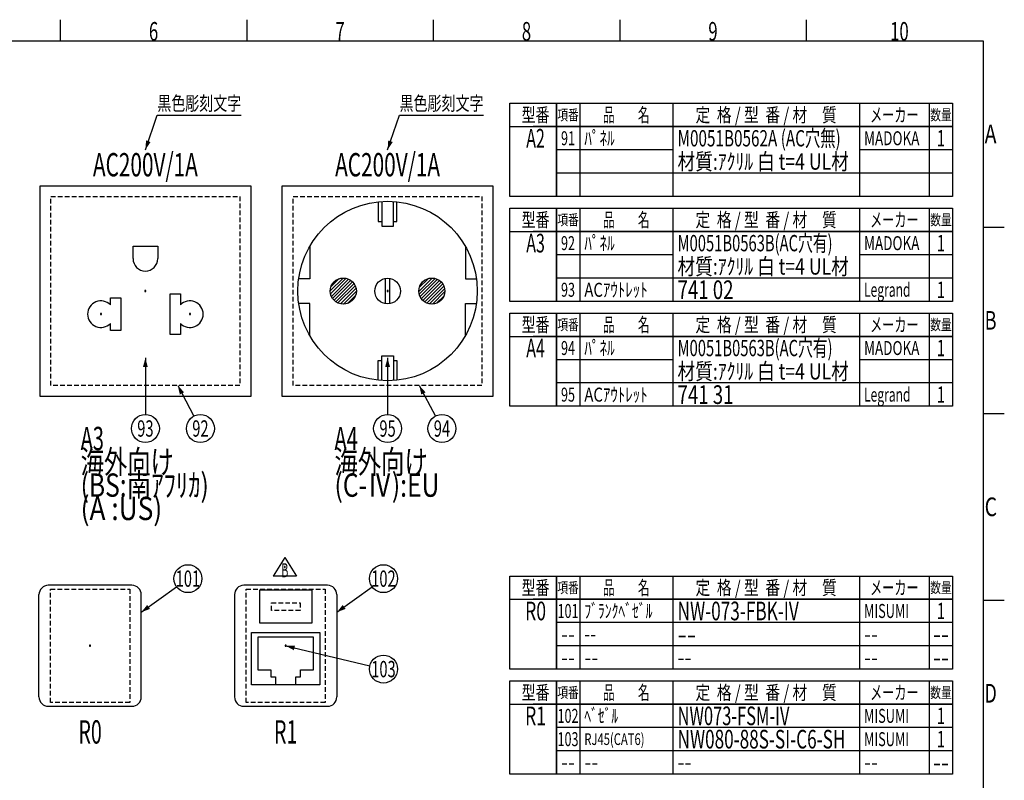
# Model space of a CAD drawing. Extents: x -8 to 407, y -321 to 284.
# Drawn here: x 195 to 406, y -193 to -30 of the extents above; entities that cross this region are included whole.
import ezdxf
from ezdxf.enums import TextEntityAlignment as Align

# ---------------------------------------------------------------- set-up
doc = ezdxf.new("R2010")
doc.units = 0
doc.header["$PDMODE"] = 65
doc.header["$PDSIZE"] = 0.2
doc.linetypes.add('HIDDEN', pattern=[1.5, 1, -0.5])
for name, color, linetype in [('1', 7, 'CONTINUOUS'), ('3', 7, 'CONTINUOUS'), ('5', 7, 'CONTINUOUS')]:
    doc.layers.add(name, color=color, linetype=linetype)
doc.styles.get("Standard").update_dxf_attribs({"font": 'TXT', "bigfont": 'EXTFONT'})

# ---------------------------------------------------------------- blocks, each defined once
blk = doc.blocks.new('S1', base_point=(-1.25, -313.97))
at = {"layer": '5', "color": 6, "linetype": 'CONTINUOUS'}
for p, q in [((203.25, -29.97), (203.25, -34.47)), ((243.25, -29.97), (243.25, -34.47)), ((283.25, -29.97), (283.25, -34.47)), ((323.25, -29.97), (323.25, -34.47)), ((363.25, -29.97), (363.25, -34.47)), ((3.25, -34.47), (401.25, -34.47)), ((401.25, -34.47), (401.25, -309.47)), ((401.25, -74.47), (405.75, -74.47)), ((401.25, -114.47), (405.75, -114.47)), ((401.25, -154.47), (405.75, -154.47))]:
    blk.add_line(p, q, dxfattribs=at)
for s, p, p2 in [('6', (222.25, -34.47), (224.25, -34.47)), ('7', (262.25, -34.47), (264.25, -34.47)), ('8', (302.25, -34.47), (304.25, -34.47)), ('9', (342.25, -34.47), (344.25, -34.47))]:
    blk.add_text(s, height=4, dxfattribs=at).set_placement(p, p2, align=Align.FIT)
for s, width, p, p2 in [('10', 0.854701, (381.25, -34.47), (385.25, -34.47)), ('A', 1.266, (401.54, -56.47), (404.07, -56.47)), ('B', 1.274, (401.54, -96.47), (404.08, -96.47)), ('C', 1.328, (401.54, -136.47), (404.19, -136.47)), ('D', 1.296, (401.54, -176.47), (404.13, -176.47))]:
    blk.add_text(s, height=4, dxfattribs=dict(at, width=width)).set_placement(p, p2, align=Align.FIT)
blk = doc.blocks.new('BALN1', base_point=(220.62, -157.08))
at = {"layer": '3', "color": 5, "linetype": 'BYBLOCK'}
blk.add_line((220.62, -157.08), (228.18, -151.63), dxfattribs=at)
blk.add_circle((230.62, -149.88), 3, dxfattribs=at)
at = {"layer": '3', "color": 5, "linetype": 'CONTINUOUS'}
blk.add_solid([(221.88, -155.53), (222.49, -156.37), (220.62, -157.08)], dxfattribs=at)
at = {"layer": '3', "color": 7, "linetype": 'CONTINUOUS', "width": 0.815217}
blk.add_text('101', height=3.5, dxfattribs=at).set_placement((227.99, -151.63), (233.24, -151.63), align=Align.FIT)
blk = doc.blocks.new('BALN2', base_point=(262.57, -157.08))
at = {"layer": '3', "color": 5, "linetype": 'BYBLOCK'}
blk.add_line((262.57, -157.08), (270.13, -151.63), dxfattribs=at)
blk.add_circle((272.57, -149.88), 3, dxfattribs=at)
at = {"layer": '3', "color": 5, "linetype": 'CONTINUOUS'}
blk.add_solid([(263.83, -155.53), (264.44, -156.37), (262.57, -157.08)], dxfattribs=at)
at = {"layer": '3', "color": 7, "linetype": 'CONTINUOUS', "width": 0.815217}
blk.add_text('102', height=3.5, dxfattribs=at).set_placement((269.94, -151.63), (275.19, -151.63), align=Align.FIT)
blk = doc.blocks.new('BALN3', base_point=(251.59, -164.28))
at = {"layer": '3', "color": 5, "linetype": 'BYBLOCK'}
blk.add_line((251.59, -164.28), (269.65, -168.58), dxfattribs=at)
blk.add_circle((272.57, -169.28), 3, dxfattribs=at)
at = {"layer": '3', "color": 5, "linetype": 'CONTINUOUS'}
blk.add_solid([(253.59, -164.22), (253.35, -165.23), (251.59, -164.28)], dxfattribs=at)
at = {"layer": '3', "color": 7, "linetype": 'CONTINUOUS', "width": 0.815217}
blk.add_text('103', height=3.5, dxfattribs=at).set_placement((269.94, -171.03), (275.19, -171.03), align=Align.FIT)
blk = doc.blocks.new('*X0', base_point=(263.95, -88.18))
at = {"layer": '1', "color": 5, "linetype": 'CONTINUOUS'}
for p, q in [((261.15, -88.15), (263.92, -85.38)), ((261.22, -88.79), (264.56, -85.45)), ((261.29, -87.3), (263.07, -85.52)), ((261.39, -89.32), (265.09, -85.62)), ((261.65, -89.77), (265.55, -85.88)), ((261.97, -90.16), (265.93, -86.2)), ((262.36, -90.48), (266.25, -86.59)), ((280.15, -88.24), (283.01, -85.38)), ((280.24, -88.86), (283.64, -85.46)), ((280.25, -87.44), (282.21, -85.48)), ((280.42, -89.38), (284.16, -85.65)), ((280.69, -89.83), (284.6, -85.92)), ((281.02, -90.2), (284.98, -86.25)), ((262.81, -90.74), (266.51, -87.04)), ((263.34, -90.91), (266.68, -87.57)), ((263.98, -90.98), (266.75, -88.21)), ((281.41, -90.52), (285.29, -86.64)), ((281.87, -90.76), (285.54, -87.1)), ((282.42, -90.93), (285.7, -87.64)), ((283.07, -90.98), (285.75, -88.3)), ((264.83, -90.84), (266.61, -89.06)), ((283.97, -90.79), (285.56, -89.2))]:
    blk.add_line(p, q, dxfattribs=at)
blk = doc.blocks.new('BALN13', base_point=(221.5, -102.54))
at = {"layer": '1', "color": 5, "linetype": 'BYBLOCK'}
blk.add_line((221.5, -102.54), (221.5, -114.67), dxfattribs=at)
blk.add_circle((221.5, -117.67), 3, dxfattribs=at)
at = {"layer": '1', "color": 5, "linetype": 'CONTINUOUS'}
blk.add_solid([(222.01, -104.47), (220.98, -104.47), (221.5, -102.54)], dxfattribs=at)
at = {"layer": '1', "color": 7, "linetype": 'CONTINUOUS', "width": 0.854701}
blk.add_text('93', height=3.5, dxfattribs=at).set_placement((219.75, -119.42), (223.25, -119.42), align=Align.FIT)
blk = doc.blocks.new('BALN14', base_point=(273.45, -102.54))
at = {"layer": '1', "color": 5, "linetype": 'BYBLOCK'}
blk.add_line((273.45, -102.54), (273.45, -114.67), dxfattribs=at)
blk.add_circle((273.45, -117.67), 3, dxfattribs=at)
at = {"layer": '1', "color": 5, "linetype": 'CONTINUOUS'}
blk.add_solid([(273.97, -104.47), (272.93, -104.47), (273.45, -102.54)], dxfattribs=at)
at = {"layer": '1', "color": 7, "linetype": 'CONTINUOUS', "width": 0.854701}
blk.add_text('95', height=3.5, dxfattribs=at).set_placement((271.7, -119.42), (275.2, -119.42), align=Align.FIT)
blk = doc.blocks.new('LTEX2', base_point=(221.5, -57.87))
at = {"layer": '1', "color": 5, "linetype": 'BYBLOCK'}
for p, q in [((221.5, -57.87), (224.06, -50.42)), ((224.06, -50.42), (242.06, -50.42))]:
    blk.add_line(p, q, dxfattribs=at)
at = {"layer": '1', "color": 5, "linetype": 'CONTINUOUS'}
blk.add_solid([(221.64, -55.87), (222.61, -56.21), (221.5, -57.87)], dxfattribs=at)
at = {"layer": '1', "color": 7, "linetype": 'CONTINUOUS', "width": 0.875912}
blk.add_text('黒色彫刻文字', height=3, dxfattribs=at).set_placement((224.06, -49.42), (242.06, -49.42), align=Align.FIT)
blk = doc.blocks.new('LTEX3', base_point=(273.45, -57.87))
at = {"layer": '1', "color": 5, "linetype": 'BYBLOCK'}
for p, q in [((273.45, -57.87), (276.02, -50.42)), ((276.02, -50.42), (294.02, -50.42))]:
    blk.add_line(p, q, dxfattribs=at)
at = {"layer": '1', "color": 5, "linetype": 'CONTINUOUS'}
blk.add_solid([(273.59, -55.87), (274.57, -56.21), (273.45, -57.87)], dxfattribs=at)
at = {"layer": '1', "color": 7, "linetype": 'CONTINUOUS', "width": 0.875912}
blk.add_text('黒色彫刻文字', height=3, dxfattribs=at).set_placement((276.02, -49.42), (294.02, -49.42), align=Align.FIT)
blk = doc.blocks.new('BALN15', base_point=(228.44, -108.43))
at = {"layer": '1', "color": 5, "linetype": 'BYBLOCK'}
blk.add_line((228.44, -108.43), (231.91, -115.02), dxfattribs=at)
blk.add_circle((233.3, -117.67), 3, dxfattribs=at)
at = {"layer": '1', "color": 5, "linetype": 'CONTINUOUS'}
blk.add_solid([(229.8, -109.9), (228.88, -110.38), (228.44, -108.43)], dxfattribs=at)
at = {"layer": '1', "color": 7, "linetype": 'CONTINUOUS', "width": 0.854701}
blk.add_text('92', height=3.5, dxfattribs=at).set_placement((231.55, -119.42), (235.05, -119.42), align=Align.FIT)
blk = doc.blocks.new('BALN16', base_point=(280.25, -108.43))
at = {"layer": '1', "color": 5, "linetype": 'BYBLOCK'}
blk.add_line((280.25, -108.43), (283.71, -115.02), dxfattribs=at)
blk.add_circle((285.11, -117.67), 3, dxfattribs=at)
at = {"layer": '1', "color": 5, "linetype": 'CONTINUOUS'}
blk.add_solid([(281.6, -109.9), (280.69, -110.38), (280.25, -108.43)], dxfattribs=at)
at = {"layer": '1', "color": 7, "linetype": 'CONTINUOUS', "width": 0.854701}
blk.add_text('94', height=3.5, dxfattribs=at).set_placement((283.36, -119.42), (286.86, -119.42), align=Align.FIT)
blk = doc.blocks.new('S14', base_point=(251.41, -147.35))
at = {"layer": '1', "color": 6, "linetype": 'CONTINUOUS'}
for p, q in [((251.41, -145.35), (248.91, -149.35)), ((251.41, -145.35), (253.91, -149.35)), ((253.91, -149.35), (248.91, -149.35))]:
    blk.add_line(p, q, dxfattribs=at)
blk.add_point((251.41, -147.35), dxfattribs=at)
blk.add_text('B', height=3, dxfattribs=at).set_placement((250.66, -149.58), (252.16, -149.58), align=Align.FIT)

msp = doc.modelspace()

# ---------------------------------------------------------------- linework, layer by layer
at = {"layer": '1', "color": 5, "linetype": 'CONTINUOUS'}
for p, q in [((271.451, -69.034), (271.451, -73.28)), ((272.201, -68.97), (272.201, -74.28)), ((274.701, -74.28), (274.701, -68.97)), ((275.451, -73.28), (275.451, -69.034)), ((271.451, -73.28), (272.201, -73.28)), ((274.701, -73.28), (275.451, -73.28)), ((272.201, -74.28), (274.701, -74.28)), ((256.751, -78.605), (256.751, -85.53)), ((290.151, -78.605), (290.151, -85.53)), ((256.751, -85.53), (254.384, -85.53)), ((272.951, -85.475), (272.951, -90.884)), ((273.951, -90.884), (273.951, -85.475)), ((290.151, -85.53), (292.518, -85.53)), ((256.751, -90.83), (254.384, -90.83)), ((256.751, -97.754), (256.751, -90.83)), ((290.151, -97.754), (290.151, -90.83)), ((290.151, -90.83), (292.518, -90.83)), ((271.451, -107.325), (271.451, -103.08)), ((271.451, -103.08), (272.201, -103.08)), ((272.201, -107.389), (272.201, -102.08)), ((272.201, -102.08), (274.701, -102.08)), ((274.701, -102.08), (274.701, -107.389)), ((274.701, -103.08), (275.451, -103.08)), ((275.451, -103.08), (275.451, -107.325))]:
    msp.add_line(p, q, dxfattribs=at)
for centre, radius in [((273.451, -88.18), 19.25), ((263.951, -88.18), 2.8), ((273.451, -88.18), 2.75), ((282.951, -88.18), 2.8)]:
    msp.add_circle(centre, radius, dxfattribs=at)
at = {"layer": '3', "color": 7, "linetype": 'CONTINUOUS'}
for p, q in [((198.896, -65.58), (244.096, -65.58)), ((198.896, -110.78), (198.896, -65.58)), ((244.096, -65.58), (244.096, -110.78)), ((250.851, -65.58), (296.051, -65.58)), ((250.851, -110.78), (250.851, -65.58)), ((296.051, -65.58), (296.051, -110.78)), ((244.096, -110.78), (198.896, -110.78)), ((296.051, -110.78), (250.851, -110.78)), ((260.567, -151.305), (242.617, -151.305)), ((240.617, -153.305), (240.617, -175.255)), ((246.017, -159.455), (246.017, -152.305)), ((246.017, -152.305), (257.167, -152.305)), ((257.167, -152.305), (257.167, -159.455)), ((262.567, -153.305), (262.567, -175.255)), ((257.167, -159.455), (246.017, -159.455)), ((242.617, -177.255), (260.567, -177.255))]:
    msp.add_line(p, q, dxfattribs=at)
at = {"layer": '3', "color": 6, "linetype": 'HIDDEN'}
for p, q in [((201.246, -108.43), (201.246, -67.93)), ((201.246, -67.93), (241.746, -67.93)), ((241.746, -67.93), (241.746, -108.43)), ((253.201, -108.43), (253.201, -67.93)), ((253.201, -67.93), (293.701, -67.93)), ((293.701, -67.93), (293.701, -108.43)), ((241.746, -108.43), (201.246, -108.43)), ((293.701, -108.43), (253.201, -108.43))]:
    msp.add_line(p, q, dxfattribs=at)
at = {"layer": '3', "color": 5, "linetype": 'CONTINUOUS'}
for p, q in [((218.846, -81.23), (218.846, -78.58)), ((218.846, -78.58), (224.146, -78.58)), ((224.146, -78.58), (224.146, -81.23)), ((213.996, -89.63), (216.196, -89.63)), ((213.996, -91.15), (213.996, -89.63)), ((216.196, -89.63), (216.196, -96.63)), ((226.796, -88.78), (228.996, -88.78)), ((226.796, -97.48), (226.796, -88.78)), ((228.996, -88.78), (228.996, -91.15)), ((213.996, -96.63), (213.996, -95.109)), ((216.196, -96.63), (213.996, -96.63)), ((228.996, -95.109), (228.996, -97.48)), ((228.996, -97.48), (226.796, -97.48)), ((244.272, -172.655), (244.272, -161.455)), ((244.272, -161.455), (258.912, -161.455)), ((245.592, -162.455), (245.592, -169.455)), ((257.592, -162.455), (245.592, -162.455)), ((257.592, -169.455), (257.592, -162.455)), ((258.912, -161.455), (258.912, -172.655)), ((245.592, -169.455), (248.392, -169.455)), ((248.392, -169.455), (248.392, -170.955)), ((248.392, -170.955), (249.442, -170.955)), ((249.442, -170.955), (249.442, -172.655)), ((253.742, -172.655), (253.742, -170.955)), ((253.742, -170.955), (254.792, -170.955)), ((254.792, -170.955), (254.792, -169.455)), ((254.792, -169.455), (257.592, -169.455)), ((258.912, -172.655), (244.272, -172.655))]:
    msp.add_line(p, q, dxfattribs=at)
at = {"layer": '3', "color": 9, "linetype": 'CONTINUOUS'}
for p, q in [((218.617, -151.305), (200.667, -151.305)), ((198.667, -175.255), (198.667, -153.305)), ((220.617, -175.255), (220.617, -153.305)), ((200.667, -177.255), (218.617, -177.255))]:
    msp.add_line(p, q, dxfattribs=at)
at = {"layer": '3', "color": 9, "linetype": 'HIDDEN'}
for p, q in [((201.142, -152.13), (218.142, -152.13)), ((201.142, -176.43), (201.142, -152.13)), ((218.142, -152.13), (218.142, -176.43)), ((218.142, -176.43), (201.142, -176.43))]:
    msp.add_line(p, q, dxfattribs=at)
at = {"layer": '3', "color": 3, "linetype": 'HIDDEN'}
for p, q in [((243.092, -176.43), (243.092, -152.13)), ((243.092, -152.13), (260.092, -152.13)), ((260.092, -152.13), (260.092, -176.43)), ((260.092, -176.43), (243.092, -176.43))]:
    msp.add_line(p, q, dxfattribs=at)
at = {"layer": '3', "color": 7, "linetype": 'HIDDEN'}
for p, q in [((248.517, -156.68), (248.517, -155.08)), ((248.517, -155.08), (254.667, -155.08)), ((254.667, -155.08), (254.667, -156.68)), ((254.667, -156.68), (248.517, -156.68))]:
    msp.add_line(p, q, dxfattribs=at)
at = {"layer": '3', "color": 5, "linetype": 'CONTINUOUS'}
for centre, radius, start, end in [((221.496, -81.23), 2.65, 180, 0), ((211.946, -93.13), 2.85, 44.00343, 315.99657), ((231.046, -93.13), 2.85, 224.00343, 135.99657)]:
    msp.add_arc(centre, radius, start, end, dxfattribs=at)
at = {"layer": '3', "color": 9, "linetype": 'CONTINUOUS'}
for centre, start, end in [((200.667, -153.305), 90, 180), ((218.617, -153.305), 0, 90), ((200.667, -175.255), 180, 270), ((218.617, -175.255), 270, 0)]:
    msp.add_arc(centre, 2, start, end, dxfattribs=at)
at = {"layer": '3', "color": 7, "linetype": 'CONTINUOUS'}
for centre, start, end in [((242.617, -153.305), 90, 180), ((260.567, -153.305), 0, 90), ((242.617, -175.255), 180, 270), ((260.567, -175.255), 270, 0)]:
    msp.add_arc(centre, 2, start, end, dxfattribs=at)
for p in [(221.496, -88.18), (221.496, -88.18), (221.496, -88.18), (221.496, -88.18), (221.496, -88.18), (221.496, -88.18), (221.496, -88.18), (221.496, -88.18), (221.496, -88.18), (273.451, -88.18), (273.451, -88.18), (273.451, -88.18), (273.451, -88.18), (273.451, -88.18), (273.451, -88.18), (273.451, -88.18), (273.451, -88.18), (273.451, -88.18), (273.451, -88.18), (273.451, -88.18)]:
    msp.add_point(p, dxfattribs=at)
at = {"layer": '3', "color": 5, "linetype": 'CONTINUOUS'}
for p in [(211.946, -93.13), (231.046, -93.13), (251.592, -164.28)]:
    msp.add_point(p, dxfattribs=at)
at = {"layer": '3', "color": 9, "linetype": 'CONTINUOUS'}
msp.add_point((209.642, -164.28), dxfattribs=at)
at = {"layer": '5', "color": 6, "linetype": 'CONTINUOUS'}
for p, q in [((299.657, -52.902), (299.657, -47.902)), ((299.657, -47.902), (309.657, -47.902)), ((309.657, -52.902), (309.657, -47.902)), ((309.657, -47.902), (314.657, -47.902)), ((309.657, -47.902), (309.657, -52.902)), ((314.657, -47.902), (334.657, -47.902)), ((314.657, -47.902), (314.657, -52.902)), ((334.657, -47.902), (374.657, -47.902)), ((334.657, -47.902), (334.657, -52.902)), ((374.657, -47.902), (389.657, -47.902)), ((374.657, -47.902), (374.657, -52.902)), ((389.657, -47.902), (394.657, -47.902)), ((389.657, -47.902), (389.657, -52.902)), ((394.657, -47.902), (394.657, -52.902)), ((299.657, -57.902), (299.657, -52.902)), ((299.657, -52.902), (309.657, -52.902)), ((309.657, -52.902), (304.657, -52.902)), ((314.657, -52.902), (309.657, -52.902)), ((309.657, -57.902), (309.657, -52.902)), ((309.657, -52.902), (314.657, -52.902)), ((309.657, -52.902), (309.657, -57.902)), ((334.657, -52.902), (314.657, -52.902)), ((314.657, -52.902), (334.657, -52.902)), ((314.657, -52.902), (314.657, -57.902)), ((374.657, -52.902), (334.657, -52.902)), ((334.657, -52.902), (374.657, -52.902)), ((334.657, -52.902), (334.657, -57.902)), ((389.657, -52.902), (374.657, -52.902)), ((374.657, -52.902), (389.657, -52.902)), ((374.657, -52.902), (374.657, -57.902)), ((394.657, -52.902), (389.657, -52.902)), ((389.657, -52.902), (394.657, -52.902)), ((389.657, -52.902), (389.657, -57.902)), ((394.657, -52.902), (394.657, -57.902)), ((299.657, -62.902), (299.657, -57.902)), ((314.657, -57.902), (309.657, -57.902)), ((309.657, -62.902), (309.657, -57.902)), ((309.657, -57.902), (309.657, -62.902)), ((334.657, -57.902), (314.657, -57.902)), ((314.657, -57.902), (314.657, -62.902)), ((334.657, -57.902), (334.657, -62.902)), ((389.657, -57.902), (374.657, -57.902)), ((374.657, -57.902), (374.657, -62.902)), ((394.657, -57.902), (389.657, -57.902)), ((389.657, -57.902), (389.657, -62.902)), ((394.657, -57.902), (394.657, -62.902)), ((299.657, -67.902), (299.657, -62.902)), ((314.657, -62.902), (309.657, -62.902)), ((309.657, -67.902), (309.657, -62.902)), ((309.657, -62.902), (309.657, -67.902)), ((334.657, -62.902), (314.657, -62.902)), ((314.657, -62.902), (314.657, -67.902)), ((374.657, -62.902), (334.657, -62.902)), ((334.657, -62.902), (334.657, -67.902)), ((389.657, -62.902), (374.657, -62.902)), ((374.657, -62.902), (374.657, -67.902)), ((394.657, -62.902), (389.657, -62.902)), ((389.657, -62.902), (389.657, -67.902)), ((394.657, -62.902), (394.657, -67.902)), ((309.657, -67.902), (299.657, -67.902)), ((314.657, -67.902), (309.657, -67.902)), ((334.657, -67.902), (314.657, -67.902)), ((374.657, -67.902), (334.657, -67.902)), ((389.657, -67.902), (374.657, -67.902)), ((394.657, -67.902), (389.657, -67.902)), ((299.657, -75.402), (299.657, -70.402)), ((299.657, -70.402), (309.657, -70.402)), ((309.657, -75.402), (309.657, -70.402)), ((309.657, -70.402), (314.657, -70.402)), ((309.657, -70.402), (309.657, -75.402)), ((314.657, -70.402), (334.657, -70.402)), ((314.657, -70.402), (314.657, -75.402)), ((334.657, -70.402), (374.657, -70.402)), ((334.657, -70.402), (334.657, -75.402)), ((374.657, -70.402), (389.657, -70.402)), ((374.657, -70.402), (374.657, -75.402)), ((389.657, -70.402), (394.657, -70.402)), ((389.657, -70.402), (389.657, -75.402)), ((394.657, -70.402), (394.657, -75.402)), ((299.657, -80.402), (299.657, -75.402)), ((299.657, -75.402), (309.657, -75.402)), ((309.657, -75.402), (304.657, -75.402)), ((314.657, -75.402), (309.657, -75.402)), ((309.657, -80.402), (309.657, -75.402)), ((309.657, -75.402), (314.657, -75.402)), ((309.657, -75.402), (309.657, -80.402)), ((334.657, -75.402), (314.657, -75.402)), ((314.657, -75.402), (334.657, -75.402)), ((314.657, -75.402), (314.657, -80.402)), ((374.657, -75.402), (334.657, -75.402)), ((334.657, -75.402), (374.657, -75.402)), ((334.657, -75.402), (334.657, -80.402)), ((389.657, -75.402), (374.657, -75.402)), ((374.657, -75.402), (389.657, -75.402)), ((374.657, -75.402), (374.657, -80.402)), ((394.657, -75.402), (389.657, -75.402)), ((389.657, -75.402), (394.657, -75.402)), ((389.657, -75.402), (389.657, -80.402)), ((394.657, -75.402), (394.657, -80.402)), ((299.657, -85.402), (299.657, -80.402)), ((314.657, -80.402), (309.657, -80.402)), ((309.657, -85.402), (309.657, -80.402)), ((309.657, -80.402), (309.657, -85.402)), ((334.657, -80.402), (314.657, -80.402)), ((314.657, -80.402), (314.657, -85.402)), ((334.657, -80.402), (334.657, -85.402)), ((389.657, -80.402), (374.657, -80.402)), ((374.657, -80.402), (374.657, -85.402)), ((394.657, -80.402), (389.657, -80.402)), ((389.657, -80.402), (389.657, -85.402)), ((394.657, -80.402), (394.657, -85.402)), ((299.657, -90.402), (299.657, -85.402)), ((314.657, -85.402), (309.657, -85.402)), ((309.657, -90.402), (309.657, -85.402)), ((309.657, -85.402), (309.657, -90.402)), ((334.657, -85.402), (314.657, -85.402)), ((314.657, -85.402), (314.657, -90.402)), ((374.657, -85.402), (334.657, -85.402)), ((334.657, -85.402), (334.657, -90.402)), ((389.657, -85.402), (374.657, -85.402)), ((374.657, -85.402), (374.657, -90.402)), ((394.657, -85.402), (389.657, -85.402)), ((389.657, -85.402), (389.657, -90.402)), ((394.657, -85.402), (394.657, -90.402)), ((309.657, -90.402), (299.657, -90.402)), ((314.657, -90.402), (309.657, -90.402)), ((334.657, -90.402), (314.657, -90.402)), ((374.657, -90.402), (334.657, -90.402)), ((389.657, -90.402), (374.657, -90.402)), ((394.657, -90.402), (389.657, -90.402)), ((299.657, -97.902), (299.657, -92.902)), ((299.657, -92.902), (309.657, -92.902)), ((309.657, -97.902), (309.657, -92.902)), ((309.657, -92.902), (314.657, -92.902)), ((309.657, -92.902), (309.657, -97.902)), ((314.657, -92.902), (334.657, -92.902)), ((314.657, -92.902), (314.657, -97.902)), ((334.657, -92.902), (374.657, -92.902)), ((334.657, -92.902), (334.657, -97.902)), ((374.657, -92.902), (389.657, -92.902)), ((374.657, -92.902), (374.657, -97.902)), ((389.657, -92.902), (394.657, -92.902)), ((389.657, -92.902), (389.657, -97.902)), ((394.657, -92.902), (394.657, -97.902)), ((299.657, -102.902), (299.657, -97.902)), ((299.657, -97.902), (309.657, -97.902)), ((309.657, -97.902), (304.657, -97.902)), ((314.657, -97.902), (309.657, -97.902)), ((309.657, -102.902), (309.657, -97.902)), ((309.657, -97.902), (314.657, -97.902)), ((309.657, -97.902), (309.657, -102.902)), ((334.657, -97.902), (314.657, -97.902)), ((314.657, -97.902), (334.657, -97.902)), ((314.657, -97.902), (314.657, -102.902)), ((374.657, -97.902), (334.657, -97.902)), ((334.657, -97.902), (374.657, -97.902)), ((334.657, -97.902), (334.657, -102.902)), ((389.657, -97.902), (374.657, -97.902)), ((374.657, -97.902), (389.657, -97.902)), ((374.657, -97.902), (374.657, -102.902)), ((394.657, -97.902), (389.657, -97.902)), ((389.657, -97.902), (394.657, -97.902)), ((389.657, -97.902), (389.657, -102.902)), ((394.657, -97.902), (394.657, -102.902)), ((299.657, -107.902), (299.657, -102.902)), ((314.657, -102.902), (309.657, -102.902)), ((309.657, -107.902), (309.657, -102.902)), ((309.657, -102.902), (309.657, -107.902)), ((334.657, -102.902), (314.657, -102.902)), ((314.657, -102.902), (314.657, -107.902)), ((334.657, -102.902), (334.657, -107.902)), ((389.657, -102.902), (374.657, -102.902)), ((374.657, -102.902), (374.657, -107.902)), ((394.657, -102.902), (389.657, -102.902)), ((389.657, -102.902), (389.657, -107.902)), ((394.657, -102.902), (394.657, -107.902)), ((299.657, -112.902), (299.657, -107.902)), ((314.657, -107.902), (309.657, -107.902)), ((309.657, -112.902), (309.657, -107.902)), ((309.657, -107.902), (309.657, -112.902)), ((334.657, -107.902), (314.657, -107.902)), ((314.657, -107.902), (314.657, -112.902)), ((374.657, -107.902), (334.657, -107.902)), ((334.657, -107.902), (334.657, -112.902)), ((389.657, -107.902), (374.657, -107.902)), ((374.657, -107.902), (374.657, -112.902)), ((394.657, -107.902), (389.657, -107.902)), ((389.657, -107.902), (389.657, -112.902)), ((394.657, -107.902), (394.657, -112.902)), ((309.657, -112.902), (299.657, -112.902)), ((314.657, -112.902), (309.657, -112.902)), ((334.657, -112.902), (314.657, -112.902)), ((374.657, -112.902), (334.657, -112.902)), ((389.657, -112.902), (374.657, -112.902)), ((394.657, -112.902), (389.657, -112.902)), ((299.657, -154.311), (299.657, -149.311)), ((299.657, -149.311), (309.657, -149.311)), ((309.657, -154.311), (309.657, -149.311)), ((309.657, -149.311), (314.657, -149.311)), ((309.657, -149.311), (309.657, -154.311)), ((314.657, -149.311), (334.657, -149.311)), ((314.657, -149.311), (314.657, -154.311)), ((334.657, -149.311), (374.657, -149.311)), ((334.657, -149.311), (334.657, -154.311)), ((374.657, -149.311), (389.657, -149.311)), ((374.657, -149.311), (374.657, -154.311)), ((389.657, -149.311), (394.657, -149.311)), ((389.657, -149.311), (389.657, -154.311)), ((394.657, -149.311), (394.657, -154.311)), ((299.657, -159.311), (299.657, -154.311)), ((299.657, -154.311), (309.657, -154.311)), ((309.657, -154.311), (304.657, -154.311)), ((314.657, -154.311), (309.657, -154.311)), ((309.657, -159.311), (309.657, -154.311)), ((309.657, -154.311), (314.657, -154.311)), ((309.657, -154.311), (309.657, -159.311)), ((334.657, -154.311), (314.657, -154.311)), ((314.657, -154.311), (334.657, -154.311)), ((314.657, -154.311), (314.657, -159.311)), ((374.657, -154.311), (334.657, -154.311)), ((334.657, -154.311), (374.657, -154.311)), ((334.657, -154.311), (334.657, -159.311)), ((389.657, -154.311), (374.657, -154.311)), ((374.657, -154.311), (389.657, -154.311)), ((374.657, -154.311), (374.657, -159.311)), ((394.657, -154.311), (389.657, -154.311)), ((389.657, -154.311), (394.657, -154.311)), ((389.657, -154.311), (389.657, -159.311)), ((394.657, -154.311), (394.657, -159.311)), ((299.657, -164.311), (299.657, -159.311)), ((314.657, -159.311), (309.657, -159.311)), ((309.657, -164.311), (309.657, -159.311)), ((309.657, -159.311), (309.657, -164.311)), ((334.657, -159.311), (314.657, -159.311)), ((314.657, -159.311), (314.657, -164.311)), ((374.657, -159.311), (334.657, -159.311)), ((334.657, -159.311), (334.657, -164.311)), ((389.657, -159.311), (374.657, -159.311)), ((374.657, -159.311), (374.657, -164.311)), ((394.657, -159.311), (389.657, -159.311)), ((389.657, -159.311), (389.657, -164.311)), ((394.657, -159.311), (394.657, -164.311)), ((299.657, -169.311), (299.657, -164.311)), ((314.657, -164.311), (309.657, -164.311)), ((309.657, -169.311), (309.657, -164.311)), ((309.657, -164.311), (309.657, -169.311)), ((334.657, -164.311), (314.657, -164.311)), ((314.657, -164.311), (314.657, -169.311)), ((374.657, -164.311), (334.657, -164.311)), ((334.657, -164.311), (334.657, -169.311)), ((389.657, -164.311), (374.657, -164.311)), ((374.657, -164.311), (374.657, -169.311)), ((394.657, -164.311), (389.657, -164.311)), ((389.657, -164.311), (389.657, -169.311)), ((394.657, -164.311), (394.657, -169.311)), ((309.657, -169.311), (299.657, -169.311)), ((314.657, -169.311), (309.657, -169.311)), ((334.657, -169.311), (314.657, -169.311)), ((374.657, -169.311), (334.657, -169.311)), ((389.657, -169.311), (374.657, -169.311)), ((394.657, -169.311), (389.657, -169.311)), ((299.657, -176.811), (299.657, -171.811)), ((299.657, -171.811), (309.657, -171.811)), ((309.657, -176.811), (309.657, -171.811)), ((309.657, -171.811), (314.657, -171.811)), ((309.657, -171.811), (309.657, -176.811)), ((314.657, -171.811), (334.657, -171.811)), ((314.657, -171.811), (314.657, -176.811)), ((334.657, -171.811), (374.657, -171.811)), ((334.657, -171.811), (334.657, -176.811)), ((374.657, -171.811), (389.657, -171.811)), ((374.657, -171.811), (374.657, -176.811)), ((389.657, -171.811), (394.657, -171.811)), ((389.657, -171.811), (389.657, -176.811)), ((394.657, -171.811), (394.657, -176.811)), ((299.657, -181.811), (299.657, -176.811)), ((299.657, -176.811), (309.657, -176.811)), ((309.657, -176.811), (304.657, -176.811)), ((314.657, -176.811), (309.657, -176.811)), ((309.657, -181.811), (309.657, -176.811)), ((309.657, -176.811), (314.657, -176.811)), ((309.657, -176.811), (309.657, -181.811)), ((334.657, -176.811), (314.657, -176.811)), ((314.657, -176.811), (334.657, -176.811)), ((314.657, -176.811), (314.657, -181.811)), ((374.657, -176.811), (334.657, -176.811)), ((334.657, -176.811), (374.657, -176.811)), ((334.657, -176.811), (334.657, -181.811)), ((389.657, -176.811), (374.657, -176.811)), ((374.657, -176.811), (389.657, -176.811)), ((374.657, -176.811), (374.657, -181.811)), ((394.657, -176.811), (389.657, -176.811)), ((389.657, -176.811), (394.657, -176.811)), ((389.657, -176.811), (389.657, -181.811)), ((394.657, -176.811), (394.657, -181.811)), ((299.657, -186.811), (299.657, -181.811)), ((314.657, -181.811), (309.657, -181.811)), ((309.657, -186.811), (309.657, -181.811)), ((309.657, -181.811), (309.657, -186.811)), ((334.657, -181.811), (314.657, -181.811)), ((314.657, -181.811), (314.657, -186.811)), ((374.657, -181.811), (334.657, -181.811)), ((334.657, -181.811), (334.657, -186.811)), ((389.657, -181.811), (374.657, -181.811)), ((374.657, -181.811), (374.657, -186.811)), ((394.657, -181.811), (389.657, -181.811)), ((389.657, -181.811), (389.657, -186.811)), ((394.657, -181.811), (394.657, -186.811)), ((299.657, -191.811), (299.657, -186.811)), ((314.657, -186.811), (309.657, -186.811)), ((309.657, -191.811), (309.657, -186.811)), ((309.657, -186.811), (309.657, -191.811)), ((334.657, -186.811), (314.657, -186.811)), ((314.657, -186.811), (314.657, -191.811)), ((374.657, -186.811), (334.657, -186.811)), ((334.657, -186.811), (334.657, -191.811)), ((389.657, -186.811), (374.657, -186.811)), ((374.657, -186.811), (374.657, -191.811)), ((394.657, -186.811), (389.657, -186.811)), ((389.657, -186.811), (389.657, -191.811)), ((394.657, -186.811), (394.657, -191.811)), ((309.657, -191.811), (299.657, -191.811)), ((314.657, -191.811), (309.657, -191.811)), ((334.657, -191.811), (314.657, -191.811)), ((374.657, -191.811), (334.657, -191.811)), ((389.657, -191.811), (374.657, -191.811)), ((394.657, -191.811), (389.657, -191.811))]:
    msp.add_line(p, q, dxfattribs=at)

# ---------------------------------------------------------------- block references
at = {"layer": '1', "color": 5, "linetype": 'CONTINUOUS'}
for name, p in [('LTEX2', (221.496, -57.867)), ('LTEX3', (273.451, -57.867)), ('*X0', (263.951, -88.18)), ('BALN13', (221.496, -102.537)), ('BALN14', (273.451, -102.537)), ('BALN15', (228.441, -108.43)), ('BALN16', (280.247, -108.43))]:
    msp.add_blockref(name, p, dxfattribs=at)
at = {"layer": '1', "color": 7, "linetype": 'CONTINUOUS'}
msp.add_blockref('S14', (251.412, -147.353), dxfattribs=at)
at = {"layer": '3', "color": 5, "linetype": 'CONTINUOUS'}
for name, p in [('BALN1', (220.617, -157.078)), ('BALN2', (262.567, -157.078)), ('BALN3', (251.592, -164.28))]:
    msp.add_blockref(name, p, dxfattribs=at)
at = {"layer": '5', "color": 7, "linetype": 'CONTINUOUS'}
msp.add_blockref('S1', (-1.251, -313.966), dxfattribs=at)

# ---------------------------------------------------------------- texts
at = {"layer": '1', "color": 7, "linetype": 'CONTINUOUS', "width": 0.767918}
for p, p2 in [((210.246, -63.58), (232.746, -63.58)), ((262.201, -63.58), (284.701, -63.58))]:
    msp.add_text('AC200V/1A', height=5, dxfattribs=at).set_placement(p, p2, align=Align.FIT)
at = {"layer": '3', "color": 7, "linetype": 'CONTINUOUS'}
for s, width, p, p2 in [('A3', 0.854701, (207.606, -122.31), (212.606, -122.31)), ('A4', 0.854701, (262.061, -122.31), (267.061, -122.31)), ('海外向け', 0.886918, (207.606, -127.31), (227.606, -127.31)), ('海外向け', 0.886918, (262.061, -127.31), (282.061, -127.31)), ('(BS:南ｱﾌﾘｶ)', 0.782361, (207.606, -132.31), (235.106, -132.31)), ('(C-Ⅳ):EU', 0.790861, (262.061, -132.31), (284.561, -132.31)), ('(A :US)', 0.774336, (207.606, -137.31), (225.106, -137.31)), ('R0', 0.854701, (207.142, -185.255), (212.142, -185.255)), ('R1', 0.854701, (249.092, -185.255), (254.092, -185.255))]:
    msp.add_text(s, height=5, dxfattribs=dict(at, width=width)).set_placement(p, p2, align=Align.FIT)
at = {"layer": '5', "color": 7, "linetype": 'CONTINUOUS'}
for s, height, width, p, p2 in [('型番', 3, 0.921659, (302.195, -51.902), (308.195, -51.902)), ('品\u3000\u3000名', 3, 0.737916, (319.665, -51.902), (329.649, -51.902)), ('定  格 / 型  番 / 材\u3000質', 3, 0.686277, (339.504, -51.902), (369.81, -51.902)), ('項番', 2.3, 0.921659, (309.857, -51.552), (314.457, -51.552)), ('メーカー', 3, 0.768293, (376.959, -51.902), (387.354, -51.902)), ('数量', 2.3, 0.921659, (389.857, -51.552), (394.457, -51.552)), ('A2', 4, 0.854701, (303.195, -57.402), (307.195, -57.402)), ('91', 3, 0.854701, (310.657, -56.902), (313.657, -56.902)), ('ﾊﾟﾈﾙ', 3, 0.865339, (315.657, -56.902), (322.173, -56.902)), ('M0051B0562A (AC穴無)', 3.5, 0.775795, (335.657, -57.152), (370.657, -57.152)), ('MADOKA', 3, 1.028831, (375.657, -56.902), (387.54, -56.902)), ('材質:ｱｸﾘﾙ 白 t=4 UL材', 3.5, 0.794251, (335.657, -62.152), (372.407, -62.152)), ('型番', 3, 0.921659, (302.195, -74.402), (308.195, -74.402)), ('項番', 2.3, 0.921659, (309.857, -74.052), (314.457, -74.052)), ('品\u3000\u3000名', 3, 0.737916, (319.665, -74.402), (329.649, -74.402)), ('定  格 / 型  番 / 材\u3000質', 3, 0.686277, (339.504, -74.402), (369.81, -74.402)), ('メーカー', 3, 0.768293, (376.959, -74.402), (387.354, -74.402)), ('数量', 2.3, 0.921659, (389.857, -74.052), (394.457, -74.052)), ('A3', 4, 0.854701, (303.195, -79.902), (307.195, -79.902)), ('ﾊﾟﾈﾙ', 3, 0.865339, (315.657, -79.402), (322.173, -79.402)), ('M0051B0563B(AC穴有)', 3.5, 0.777414, (335.657, -79.652), (368.907, -79.652)), ('92', 3, 0.854701, (310.657, -79.402), (313.657, -79.402)), ('MADOKA', 3, 1.028831, (375.657, -79.402), (387.54, -79.402)), ('材質:ｱｸﾘﾙ 白 t=4 UL材', 3.5, 0.794251, (335.657, -84.652), (372.407, -84.652)), ('93', 3, 0.854701, (310.657, -89.402), (313.657, -89.402)), ('ACｱｳﾄﾚｯﾄ', 3, 0.872254, (315.657, -89.402), (329.238, -89.402)), ('741 02', 4, 0.779221, (335.657, -89.902), (347.657, -89.902)), ('Legrand', 3, 0.734513, (375.657, -89.402), (385.617, -89.402)), ('型番', 3, 0.921659, (302.195, -96.902), (308.195, -96.902)), ('項番', 2.3, 0.921659, (309.857, -96.552), (314.457, -96.552)), ('品\u3000\u3000名', 3, 0.737916, (319.665, -96.902), (329.649, -96.902)), ('定  格 / 型  番 / 材\u3000質', 3, 0.686277, (339.504, -96.902), (369.81, -96.902)), ('メーカー', 3, 0.768293, (376.959, -96.902), (387.354, -96.902)), ('数量', 2.3, 0.921659, (389.857, -96.552), (394.457, -96.552)), ('A4', 4, 0.854701, (303.195, -102.402), (307.195, -102.402)), ('94', 3, 0.854701, (310.657, -101.902), (313.657, -101.902)), ('ﾊﾟﾈﾙ', 3, 0.865339, (315.657, -101.902), (322.173, -101.902)), ('M0051B0563B(AC穴有)', 3.5, 0.777414, (335.657, -102.152), (368.907, -102.152)), ('MADOKA', 3, 1.028831, (375.657, -101.902), (387.54, -101.902)), ('材質:ｱｸﾘﾙ 白 t=4 UL材', 3.5, 0.794251, (335.657, -107.152), (372.407, -107.152)), ('95', 3, 0.854701, (310.657, -111.902), (313.657, -111.902)), ('ACｱｳﾄﾚｯﾄ', 3, 0.872254, (315.657, -111.902), (329.238, -111.902)), ('741 31', 4, 0.779221, (335.657, -112.402), (347.657, -112.402)), ('Legrand', 3, 0.734513, (375.657, -111.902), (385.617, -111.902)), ('型番', 3, 0.921659, (302.195, -153.311), (308.195, -153.311)), ('品\u3000\u3000名', 3, 0.737916, (319.665, -153.311), (329.649, -153.311)), ('定  格 / 型  番 / 材\u3000質', 3, 0.686277, (339.504, -153.311), (369.81, -153.311)), ('項番', 2.3, 0.921659, (309.857, -152.961), (314.457, -152.961)), ('メーカー', 3, 0.768293, (376.959, -153.311), (387.354, -153.311)), ('数量', 2.3, 0.921659, (389.857, -152.961), (394.457, -152.961)), ('R0', 4, 0.961538, (302.945, -158.811), (307.445, -158.811)), ('101', 3, 0.815217, (309.907, -158.311), (314.407, -158.311)), ('ﾌﾞﾗﾝｸﾍﾞｾﾞﾙ', 3, 0.745942, (315.657, -158.311), (330.27, -158.311)), ('NW-073-FBK-IV', 4, 0.761124, (335.657, -158.811), (361.657, -158.811)), ('MISUMI', 3, 0.836104, (375.657, -158.311), (385.314, -158.311)), ('--', 3, 0.854701, (310.657, -163.311), (313.657, -163.311)), ('--', 2.5, 0.854701, (315.657, -163.061), (318.157, -163.061)), ('--', 4, 0.854701, (335.657, -163.811), (339.657, -163.811)), ('--', 3, 0.854701, (375.657, -163.311), (378.657, -163.311)), ('--', 3.5, 0.854701, (390.407, -163.561), (393.907, -163.561)), ('--', 3, 0.854701, (310.657, -168.311), (313.657, -168.311)), ('--', 3, 0.854701, (315.657, -168.311), (318.657, -168.311)), ('--', 3, 0.854701, (335.657, -168.311), (338.657, -168.311)), ('--', 3, 0.854701, (375.657, -168.311), (378.657, -168.311)), ('--', 3.5, 0.854701, (390.407, -168.561), (393.907, -168.561)), ('型番', 3, 0.921659, (302.195, -175.811), (308.195, -175.811)), ('項番', 2.3, 0.921659, (309.857, -175.461), (314.457, -175.461)), ('品\u3000\u3000名', 3, 0.737916, (319.665, -175.811), (329.649, -175.811)), ('定  格 / 型  番 / 材\u3000質', 3, 0.686277, (339.504, -175.811), (369.81, -175.811)), ('メーカー', 3, 0.768293, (376.959, -175.811), (387.354, -175.811)), ('数量', 2.3, 0.921659, (389.857, -175.461), (394.457, -175.461)), ('R1', 4, 0.961538, (302.945, -181.311), (307.445, -181.311)), ('ﾍﾞｾﾞﾙ', 3, 0.759119, (315.657, -180.811), (322.899, -180.811)), ('NW073-FSM-IV', 4, 0.762389, (335.657, -181.311), (359.657, -181.311)), ('102', 3, 0.815217, (309.907, -180.811), (314.407, -180.811)), ('MISUMI', 3, 0.836104, (375.657, -180.811), (385.314, -180.811)), ('103', 3, 0.815217, (309.907, -185.811), (314.407, -185.811)), ('RJ45(CAT6)', 2.5, 0.790812, (315.657, -185.561), (328.567, -185.561)), ('NW080-88S-SI-C6-SH', 4, 0.756939, (335.657, -186.311), (371.657, -186.311)), ('MISUMI', 3, 0.836104, (375.657, -185.811), (385.314, -185.811)), ('--', 3, 0.854701, (310.657, -190.811), (313.657, -190.811)), ('--', 3, 0.854701, (315.657, -190.811), (318.657, -190.811)), ('--', 3, 0.854701, (335.657, -190.811), (338.657, -190.811)), ('--', 3, 0.854701, (375.657, -190.811), (378.657, -190.811)), ('--', 3.5, 0.854701, (390.407, -191.061), (393.907, -191.061))]:
    msp.add_text(s, height=height, dxfattribs=dict(at, width=width)).set_placement(p, p2, align=Align.FIT)
for p, p2 in [((391.282, -57.152), (393.032, -57.152)), ((391.282, -79.652), (393.032, -79.652)), ((391.282, -89.652), (393.032, -89.652)), ((391.282, -102.152), (393.032, -102.152)), ((391.282, -112.152), (393.032, -112.152)), ((391.282, -158.561), (393.032, -158.561)), ((391.282, -181.061), (393.032, -181.061)), ((391.282, -186.061), (393.032, -186.061))]:
    msp.add_text('1', height=3.5, dxfattribs=at).set_placement(p, p2, align=Align.FIT)

doc.saveas('drawing.dxf')
